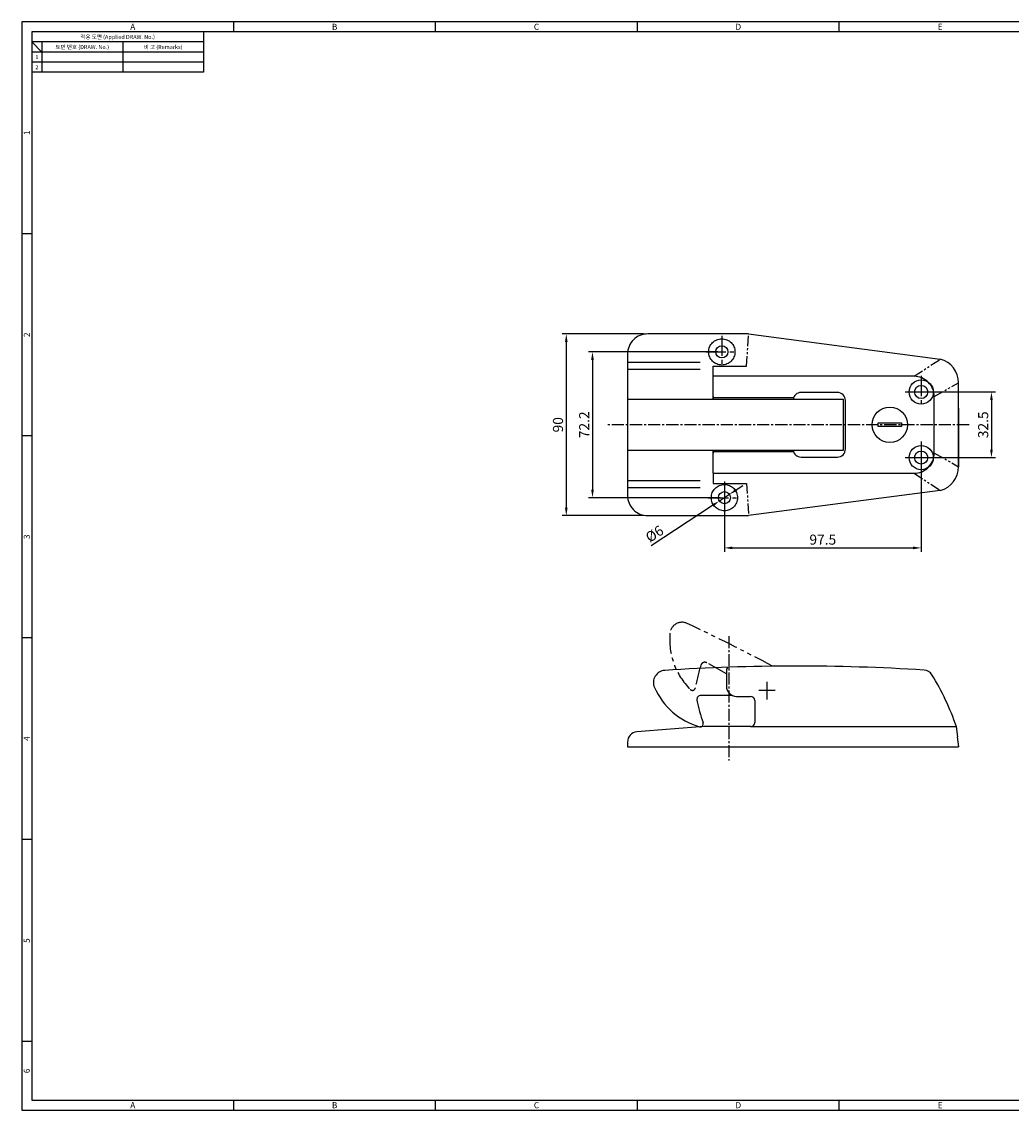
# Model space of a CAD drawing. Extents: x 0 to 781, y 0 to 539.
# Drawn here: x 0 to 490, y 0 to 539 of the extents above; entities that cross this region are included whole.
import ezdxf
from ezdxf.enums import TextEntityAlignment as Align

# ---------------------------------------------------------------- set-up
doc = ezdxf.new("R2010")
doc.units = 0
doc.header["$LTSCALE"] = 8
doc.header["$MEASUREMENT"] = 0
for name, pattern in [('CENTER', [2, 1.25, -0.25, 0.25, -0.25]), ('CENTER2', [1.125, 0.75, -0.125, 0.125, -0.125]), ('DASHED2', [9.525, 6.35, -3.175]), ('PHANTOM', [2.5, 1.25, -0.25, 0.25, -0.25, 0.25, -0.25]), ('PHANTOM2', [1.25, 0.625, -0.125, 0.125, -0.125, 0.125, -0.125])]:
    doc.linetypes.add(name, pattern=pattern)
doc.layers.get('0').update_dxf_attribs({"linetype": 'CONTINUOUS'})
doc.layers.get('Defpoints').update_dxf_attribs({"linetype": 'CONTINUOUS'})
for name, color, linetype in [('1', 7, 'CONTINUOUS'), ('cen', 1, 'CONTINUOUS'), ('P', 7, 'PHANTOM2'), ('가상선', 4, 'CONTINUOUS')]:
    doc.layers.add(name, color=color, linetype=linetype)
doc.styles.get("Standard").update_dxf_attribs({"font": 'simplex.shx', "width": 0.8, "bigfont": 'fhg.shx'})
doc.styles.add('style1', font='gulim.ttc')
doc.dimstyles.get("Standard").update_dxf_attribs({"dimtxt": 5, "dimasz": 5, "dimexe": 2, "dimexo": 2, "dimgap": 1.6, "dimtad": 1, "dimtoh": 1, "dimdec": 1, "dimdsep": 46, "dimtxsty": 'Standard', "dimcen": 0, "dimclrd": 6, "dimclre": 6, "dimadec": 1, "dimazin": 2, "dimtfac": 1, "dimtdec": 1, "dimtmove": 0, "dimatfit": 3, "dimfxl": 1, "dimtolj": 1, "dimtzin": 0, "dimarcsym": 0})

# ---------------------------------------------------------------- blocks, each defined once
blk = doc.blocks.new('*D18')
at = {"color": 6, "lineweight": -2}
for p, q in [((344.83, 375.53), (280.74, 375.53)), ((282.74, 371.53), (282.74, 307.33)), ((346.1, 303.33), (280.74, 303.33))]:
    blk.add_line(p, q, dxfattribs=at)
at = {"color": 6}
for points in [[(283.41, 371.53), (282.08, 371.53), (282.74, 375.53)], [(282.08, 307.33), (283.41, 307.33), (282.74, 303.33)]]:
    blk.add_solid(points, dxfattribs=at)
at = {"layer": 'Defpoints', "color": 0}
for p in [(346.83, 375.53), (282.74, 303.33), (348.1, 303.33)]:
    blk.add_point(p, dxfattribs=at)
at = {"color": 0, "insert": (278.64, 339.43), "char_height": 5, "attachment_point": 5, "rotation": 90}
blk.add_mtext('\\A1;72.2', dxfattribs=at)
blk = doc.blocks.new('*D19')
at = {"color": 6, "lineweight": -2}
for p, q in [((308.1, 384.43), (267.76, 384.43)), ((269.76, 380.43), (269.76, 298.43)), ((308.1, 294.43), (267.76, 294.43))]:
    blk.add_line(p, q, dxfattribs=at)
at = {"color": 6}
for points in [[(270.42, 380.43), (269.09, 380.43), (269.76, 384.43)], [(269.09, 298.43), (270.42, 298.43), (269.76, 294.43)]]:
    blk.add_solid(points, dxfattribs=at)
at = {"layer": 'Defpoints', "color": 0}
for p in [(310.1, 384.43), (269.76, 294.43), (310.1, 294.43)]:
    blk.add_point(p, dxfattribs=at)
at = {"color": 0, "insert": (265.66, 339.43), "char_height": 5, "attachment_point": 5, "rotation": 90}
blk.add_mtext('\\A1;90', dxfattribs=at)
blk = doc.blocks.new('*D20')
at = {"color": 6, "lineweight": -2}
for p, q in [((447.6, 355.68), (482.39, 355.68)), ((480.39, 351.68), (480.39, 327.18)), ((447.6, 323.18), (482.39, 323.18))]:
    blk.add_line(p, q, dxfattribs=at)
at = {"color": 6}
for points in [[(481.06, 351.68), (479.73, 351.68), (480.39, 355.68)], [(479.73, 327.18), (481.06, 327.18), (480.39, 323.18)]]:
    blk.add_solid(points, dxfattribs=at)
at = {"layer": 'Defpoints', "color": 0}
for p in [(445.6, 355.68), (445.6, 323.18), (480.39, 323.18)]:
    blk.add_point(p, dxfattribs=at)
at = {"color": 0, "insert": (476.29, 339.43), "char_height": 5, "attachment_point": 5, "rotation": 90}
blk.add_mtext('\\A1;32.5', dxfattribs=at)
blk = doc.blocks.new('*D21')
at = {"color": 6, "lineweight": -2}
for p, q in [((445.6, 321.18), (445.6, 276.46)), ((348.1, 301.33), (348.1, 276.46)), ((352.1, 278.46), (441.6, 278.46))]:
    blk.add_line(p, q, dxfattribs=at)
at = {"color": 6}
for points in [[(352.1, 279.13), (352.1, 277.8), (348.1, 278.46)], [(441.6, 277.8), (441.6, 279.13), (445.6, 278.46)]]:
    blk.add_solid(points, dxfattribs=at)
at = {"layer": 'Defpoints', "color": 0}
for p in [(445.6, 323.18), (348.1, 303.33), (445.6, 278.46)]:
    blk.add_point(p, dxfattribs=at)
at = {"color": 0, "insert": (396.85, 282.56), "char_height": 5, "attachment_point": 5}
blk.add_mtext('\\A1;97.5', dxfattribs=at)
blk = doc.blocks.new('*D22')
at = {"color": 6, "lineweight": -2}
for p, q in [((353.95, 307.18), (357.29, 309.38)), ((350.61, 304.98), (345.6, 301.68)), ((342.26, 299.48), (311.86, 279.47))]:
    blk.add_line(p, q, dxfattribs=at)
at = {"color": 6}
for points in [[(353.58, 307.74), (354.32, 306.63), (350.61, 304.98)], [(342.62, 298.93), (341.89, 300.04), (345.6, 301.68)]]:
    blk.add_solid(points, dxfattribs=at)
at = {"layer": 'Defpoints', "color": 0}
for p in [(350.61, 304.98), (345.6, 301.68)]:
    blk.add_point(p, dxfattribs=at)
at = {"color": 0, "insert": (313.46, 285.43), "char_height": 5, "attachment_point": 5, "rotation": 33.362}
blk.add_mtext('\\A1;%%c6', dxfattribs=at)

msp = doc.modelspace()

# ---------------------------------------------------------------- linework, layer by layer
at = {"color": 3}
for p, q in [((781, 539), (0, 539)), ((0, 539), (0, 0)), ((105, 534), (105, 539)), ((205, 534), (205, 539)), ((305, 534), (305, 539)), ((405, 534), (405, 539)), ((776, 534), (5, 534)), ((5, 534), (5, 5)), ((90, 534), (90, 514)), ((90, 529), (5, 529)), ((10, 524), (5, 529)), ((10, 529), (10, 514)), ((90, 524), (5, 524)), ((90, 514), (5, 514)), ((5, 434), (0, 434)), ((5, 334), (0, 334)), ((5, 234), (0, 234)), ((5, 134), (0, 134)), ((5, 34), (0, 34)), ((0, 0), (781, 0)), ((5, 5), (776, 5)), ((105, 0), (105, 5)), ((205, 0), (205, 5)), ((305, 0), (305, 5)), ((405, 0), (405, 5))]:
    msp.add_line(p, q, dxfattribs=at)
at = {"color": 5}
for p, q in [((50, 529), (50, 514)), ((90, 519), (5, 519))]:
    msp.add_line(p, q, dxfattribs=at)
at = {"color": 1, "linetype": 'CENTER'}
for p, q in [((346.83, 383.53), (346.83, 367.53)), ((338.83, 375.53), (354.83, 375.53)), ((445.6, 363.68), (445.6, 347.68)), ((437.6, 355.68), (453.6, 355.68)), ((445.6, 331.18), (445.6, 315.18)), ((437.6, 323.18), (453.6, 323.18)), ((348.1, 311.33), (348.1, 295.33)), ((340.1, 303.33), (356.1, 303.33))]:
    msp.add_line(p, q, dxfattribs=at)
at = {"color": 7}
for points in [[(360.1, 384.43), (310.1, 384.43, 0.414214), (300.1, 374.43), (300.1, 304.43, 0.414214), (310.1, 294.43), (360.1, 294.43)], [(342.55, 315.43), (442.05, 315.43, 0.414214), (452.05, 325.43), (452.05, 353.43, 0.414214), (442.05, 363.43), (342.55, 363.43)], [(382.09, 326.93, 0.377964), (386.05, 323.43), (404.05, 323.43, 0.414214), (408.05, 327.43), (408.05, 351.43, 0.414214), (404.05, 355.43), (386.05, 355.43, 0.377964), (382.09, 351.93)]]:
    msp.add_lwpolyline(points, format="xyb", dxfattribs=at)
for points in [[(360.1, 384.43), (455.07, 371.93)], [(300.1, 370.43), (336.1, 370.43)], [(300.1, 366.98), (336.1, 366.98)], [(342.55, 368.43), (359.1, 368.43)], [(342.55, 363.43), (342.55, 368.43)], [(342.55, 351.93), (342.55, 363.43)], [(464.1, 318.67), (464.1, 360.2)], [(342.55, 353.43), (342.55, 351.93)], [(382.31, 352.83), (342.55, 352.83)], [(464.1, 347.59), (464.1, 318.67)], [(342.55, 315.43), (342.55, 326.93)], [(342.55, 326.93), (342.55, 325.43)], [(382.31, 326.03), (342.55, 326.03)], [(342.55, 315.43), (342.55, 310.43)], [(300.1, 311.88), (336.1, 311.88)], [(300.1, 308.43), (336.1, 308.43)], [(342.55, 310.43), (359.1, 310.43)], [(455.07, 306.93), (360.1, 294.43)]]:
    msp.add_lwpolyline(points, dxfattribs=at)
for points in [[(300.1, 326.93), (407.1, 326.93), (407.1, 351.93), (300.1, 351.93)], [(424.29, 340.35), (435.82, 340.35), (435.82, 338.52), (424.29, 338.52)]]:
    msp.add_lwpolyline(points, close=True, dxfattribs=at)
at = {"color": 7, "linetype": 'DASHED2'}
for centre in [(346.83, 375.53), (348.1, 303.33)]:
    msp.add_circle(centre, 6.5, dxfattribs=at)
at = {"color": 7}
for centre, radius in [((346.83, 375.53), 3), ((445.6, 355.68), 6), ((430.05, 339.43), 8.75), ((445.6, 323.18), 6), ((348.1, 303.33), 3)]:
    msp.add_circle(centre, radius, dxfattribs=at)
for centre, start, end in [((451.96, 360.2), 0, 75.1887), ((451.96, 318.67), 284.8113, 0)]:
    msp.add_arc(centre, 12.14, start, end, dxfattribs=at)
at = {"layer": '1', "color": 7, "linetype": 'Continuous'}
for p, q in [((349.1, 217.87), (349.1, 209.94)), ((351.92, 205.44), (336.47, 205.44)), ((354.1, 204.94), (361.1, 204.94)), ((363.1, 202.94), (363.1, 191.94)), ((338.1, 189.94), (304.71, 187.3)), ((361.12, 189.94), (338.1, 189.94)), ((361.1, 189.94), (463.02, 189.94)), ((463.77, 184.94), (463.02, 189.94)), ((463.35, 184.94), (463.77, 184.94)), ((463.35, 184.94), (464.1, 179.94)), ((300.1, 182.32), (300.1, 179.94)), ((300.1, 179.94), (464.1, 179.94))]:
    msp.add_line(p, q, dxfattribs=at)
at = {"layer": '1', "color": 1, "linetype": 'CENTER'}
for p, q in [((369.1, 212.14), (369.1, 203.39)), ((365.1, 207.94), (373.28, 207.94))]:
    msp.add_line(p, q, dxfattribs=at)
at = {"layer": '1', "color": 7}
for centre in [(445.6, 355.68), (445.6, 323.18)]:
    msp.add_circle(centre, 3.25, dxfattribs=at)
at = {"layer": '1', "color": 7, "linetype": 'Continuous'}
for centre, radius, start, end in [((318.95, 211.8), 6, 93.7586, 203.9264), ((384.1, -780.06), 1000, 86.39331, 93.75857), ((350.6, 217.87), 1.5, 91.9227, 180), ((446.68, 212.97), 5, 32.1856, 86.1876), ((340.58, 147.92), 129.45, 18.9387, 31.5366), ((345.45, 223.56), 35, 203.9264, 253.9012), ((336.47, 203.44), 2, 90, 190.5921), ((354.1, 209.94), 5, 180, 270), ((361.1, 202.94), 2, 0, 90), ((403.31, 215.94), 70, 190.5921, 200.0921), ((336.16, 191.37), 1.5, 253.9012, 20.0921), ((361.1, 191.94), 2, 270, 0), ((305.1, 182.32), 5, 94.514, 180)]:
    msp.add_arc(centre, radius, start, end, dxfattribs=at)
at = {"layer": 'cen', "color": 1, "linetype": 'CENTER2'}
for p, q in [((469.32, 339.43), (289.66, 339.43)), ((350.35, 234.83), (350.35, 173.18))]:
    msp.add_line(p, q, dxfattribs=at)
at = {"layer": 'P', "color": 7}
for points in [[(359.1, 368.43), (360.1, 384.43)], [(442.05, 363.43), (455.07, 371.93)], [(452.05, 353.43), (464.1, 360.2)], [(452.05, 325.43), (464.1, 318.67)], [(442.05, 315.43), (455.07, 306.93)], [(359.1, 310.43), (360.1, 294.43)]]:
    msp.add_lwpolyline(points, dxfattribs=at)
at = {"layer": '가상선', "color": 5, "linetype": 'PHANTOM'}
msp.add_line((349.1, 216.16), (339.35, 221.57), dxfattribs=at)
for centre, radius, start, end in [((327.11, 235.63), 6, 64.7586, 174.9264), ((-96.77, -663.46), 1000, 62.04586, 64.75857), ((355.99, 233.07), 35, 174.9264, 224.9012), ((338.38, 219.82), 2, 61, 161.5921), ((402.9, 198.35), 70, 161.5921, 171.0921), ((332.26, 209.42), 1.5, 224.9012, 351.0921)]:
    msp.add_arc(centre, radius, start, end, dxfattribs=at)

# ---------------------------------------------------------------- texts
at = {"color": 3, "style": 'style1'}
for s, height, p in [('A', 3, (55, 536.5)), ('B', 3, (155, 536.5)), ('C', 3, (255, 536.5)), ('D', 3, (355, 536.5)), ('E', 3, (455, 536.5)), ('적용 도면 (Applied DRAW. No.)', 2, (47.5, 531.5)), ('도면 번호 (DRAW. No.)', 2, (30, 526.5)), ('비 고 (Remarks)', 2, (70, 526.5)), ('2', 2, (7.5, 516.5)), ('1', 2, (7.5, 521.5)), ('A', 3, (55, 2.5)), ('B', 3, (155, 2.5)), ('C', 3, (255, 2.5)), ('D', 3, (355, 2.5)), ('E', 3, (455, 2.5))]:
    msp.add_text(s, height=height, dxfattribs=at).set_placement(p, align=Align.MIDDLE_CENTER)
for s, p in [('1', (2.5, 484)), ('2', (2.5, 384)), ('3', (2.5, 284)), ('4', (2.5, 184)), ('5', (2.5, 84)), ('6', (2.5, 19.5))]:
    msp.add_text(s, height=3, rotation=90, dxfattribs=at).set_placement(p, align=Align.MIDDLE_CENTER)

# ---------------------------------------------------------------- dimensions: what is measured, and where the dimension line sits
at = {"color": 7}
for base, p1, p2, picture, middle in [((269.76, 294.43), (310.1, 384.43), (310.1, 294.43), '*D19', (265.66, 339.43)), ((282.74, 303.33), (346.83, 375.53), (348.1, 303.33), '*D18', (278.64, 339.43)), ((480.39, 323.18), (445.6, 355.68), (445.6, 323.18), '*D20', (476.29, 339.43))]:
    dim = msp.add_linear_dim(base=base, p1=p1, p2=p2, angle=90, dimstyle='Standard', override={"dimasz": 4, "dimtoh": 0}, dxfattribs=at)
    dim.commit()
    dim.dimension.update_dxf_attribs({"geometry": picture, "text_midpoint": middle})
dim = msp.add_linear_dim(base=(445.6, 278.46), p1=(348.1, 303.33), p2=(445.6, 323.18), dimstyle='Standard', override={"dimasz": 4, "dimtoh": 0}, dxfattribs=at)
dim.commit()
dim.dimension.update_dxf_attribs({"geometry": '*D21', "text_midpoint": (396.85, 282.56)})
dim = msp.add_diameter_dim_2p(p1=(350.61, 304.98), p2=(345.6, 301.68), dimstyle='Standard', override={"dimasz": 4, "dimtoh": 0}, dxfattribs=at)
dim.commit()
dim.dimension.update_dxf_attribs({"geometry": '*D22', "text_midpoint": (315.72, 282.01), "dimtype": 163})

doc.saveas('drawing.dxf')
